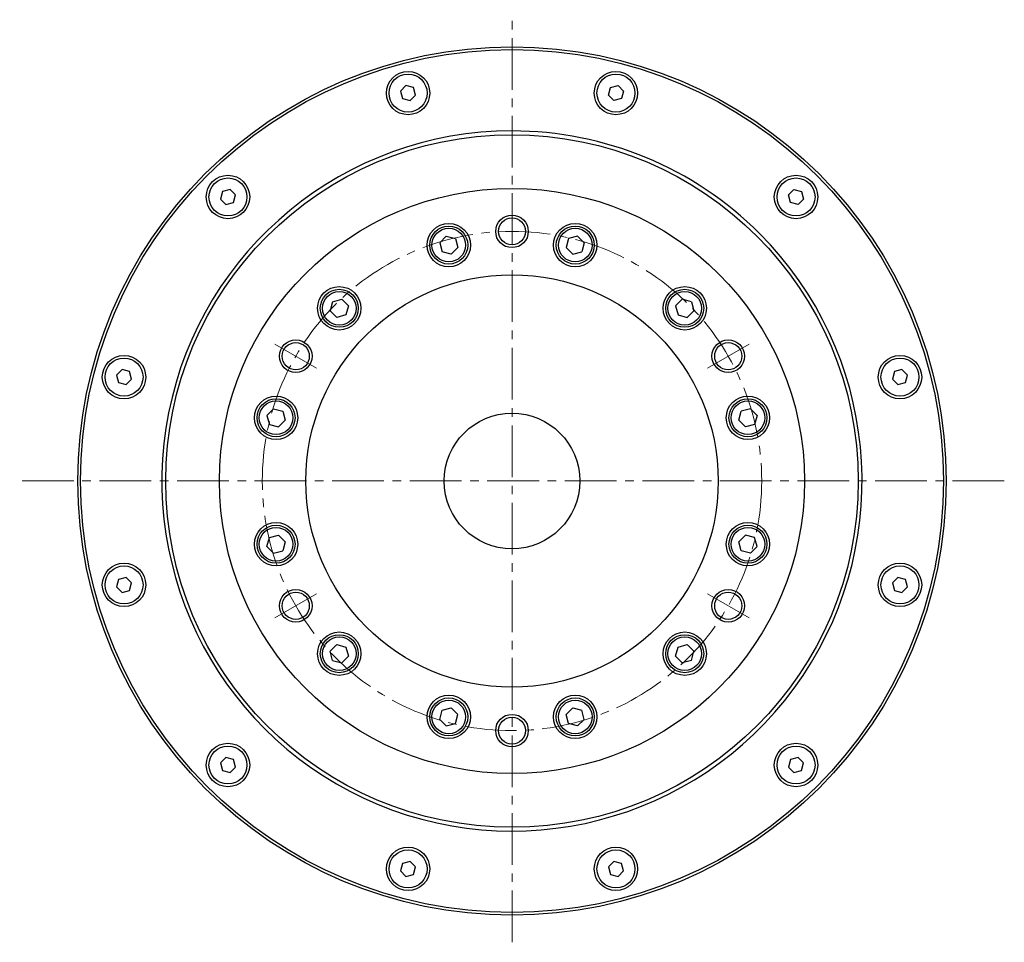
# Model space of a CAD drawing. Extents: x 5124 to 5796, y -3837 to -3481.
# Drawn here: x 5124 to 5305, y -3716 to -3546 of the extents above; entities that cross this region are included whole.
import ezdxf

# ---------------------------------------------------------------- set-up
doc = ezdxf.new("R2010")
doc.units = 0
doc.header["$MEASUREMENT"] = 0
doc.linetypes.add('CENTER2', pattern=[28.575, 19.05, -3.175, 3.175, -3.175])
doc.layers.add('中心線', color=7, linetype='CENTER2', lineweight=9)
doc.layers.add('実線', color=7, linetype='CONTINUOUS', lineweight=30)

msp = doc.modelspace()

# ---------------------------------------------------------------- linework, layer by layer
at = {"layer": '中心線', "ltscale": 0.5}
for p, q in [((5214.66, -3587.56), (5214.66, -3546.06)), ((5214.66, -3716.06), (5214.66, -3588.06)), ((5178.67, -3610.28), (5170.98, -3605.84)), ((5250.65, -3610.28), (5258.34, -3605.84)), ((5305.36, -3631.06), (5123.96, -3631.06)), ((5178.67, -3651.84), (5170.98, -3656.28)), ((5250.65, -3651.84), (5258.34, -3656.28))]:
    msp.add_line(p, q, dxfattribs=at)
msp.add_circle((5214.66, -3631.06), 46, dxfattribs=at)
at = {"layer": '実線'}
for p, q in [((5195.13, -3558.19), (5194.11, -3559.21)), ((5196.53, -3558.56), (5195.13, -3558.19)), ((5196.9, -3559.96), (5196.53, -3558.56)), ((5232.42, -3559.96), (5232.79, -3558.56)), ((5232.79, -3558.56), (5234.19, -3558.19)), ((5234.19, -3558.19), (5235.21, -3559.21)), ((5194.11, -3559.21), (5194.49, -3560.6)), ((5194.49, -3560.6), (5195.88, -3560.98)), ((5195.88, -3560.98), (5196.9, -3559.96)), ((5233.44, -3560.98), (5232.42, -3559.96)), ((5234.83, -3560.6), (5233.44, -3560.98)), ((5235.21, -3559.21), (5234.83, -3560.6)), ((5161.31, -3577.71), (5160.94, -3579.11)), ((5162.71, -3577.34), (5161.31, -3577.71)), ((5163.73, -3578.36), (5162.71, -3577.34)), ((5163.35, -3579.76), (5163.73, -3578.36)), ((5265.59, -3578.36), (5266.61, -3577.34)), ((5265.96, -3579.76), (5265.59, -3578.36)), ((5266.61, -3577.34), (5268.01, -3577.71)), ((5268.01, -3577.71), (5268.38, -3579.11)), ((5160.94, -3579.11), (5161.96, -3580.13)), ((5161.96, -3580.13), (5163.35, -3579.76)), ((5267.36, -3580.13), (5265.96, -3579.76)), ((5268.38, -3579.11), (5267.36, -3580.13)), ((5204.07, -3588.65), (5204.07, -3588.65)), ((5225.25, -3588.65), (5225.25, -3588.65)), ((5184.29, -3599.63), (5184.29, -3599.63)), ((5245.03, -3599.63), (5245.03, -3599.63)), ((5142.81, -3610.51), (5141.79, -3611.53)), ((5141.79, -3611.53), (5142.16, -3612.93)), ((5144.2, -3610.89), (5142.81, -3610.51)), ((5144.58, -3612.28), (5144.2, -3610.89)), ((5285.12, -3610.89), (5284.74, -3612.28)), ((5286.51, -3610.51), (5285.12, -3610.89)), ((5287.53, -3611.53), (5286.51, -3610.51)), ((5287.16, -3612.93), (5287.53, -3611.53)), ((5142.16, -3612.93), (5143.55, -3613.3)), ((5143.55, -3613.3), (5144.58, -3612.28)), ((5284.74, -3612.28), (5285.76, -3613.3)), ((5285.76, -3613.3), (5287.16, -3612.93)), ((5172.64, -3619.03), (5172.64, -3619.03)), ((5257.07, -3620.47), (5257.07, -3620.47)), ((5172.25, -3641.65), (5172.25, -3641.65)), ((5256.68, -3643.1), (5256.68, -3643.1)), ((5142.16, -3649.19), (5141.79, -3650.59)), ((5143.55, -3648.82), (5142.16, -3649.19)), ((5144.58, -3649.84), (5143.55, -3648.82)), ((5285.76, -3648.82), (5284.74, -3649.84)), ((5287.16, -3649.19), (5285.76, -3648.82)), ((5287.53, -3650.59), (5287.16, -3649.19)), ((5141.79, -3650.59), (5142.81, -3651.61)), ((5142.81, -3651.61), (5144.2, -3651.23)), ((5144.2, -3651.23), (5144.58, -3649.84)), ((5284.74, -3649.84), (5285.12, -3651.23)), ((5285.12, -3651.23), (5286.51, -3651.61)), ((5286.51, -3651.61), (5287.53, -3650.59)), ((5183.23, -3661.43), (5183.23, -3661.43)), ((5245.03, -3662.49), (5245.03, -3662.49)), ((5202.62, -3673.08), (5202.62, -3673.08)), ((5225.25, -3673.47), (5225.25, -3673.47)), ((5161.96, -3681.99), (5160.94, -3683.01)), ((5163.35, -3682.37), (5161.96, -3681.99)), ((5163.73, -3683.76), (5163.35, -3682.37)), ((5265.96, -3682.37), (5265.59, -3683.76)), ((5267.36, -3681.99), (5265.96, -3682.37)), ((5268.38, -3683.01), (5267.36, -3681.99)), ((5160.94, -3683.01), (5161.31, -3684.41)), ((5162.71, -3684.78), (5163.73, -3683.76)), ((5265.59, -3683.76), (5266.61, -3684.78)), ((5268.01, -3684.41), (5268.38, -3683.01)), ((5161.31, -3684.41), (5162.71, -3684.78)), ((5266.61, -3684.78), (5268.01, -3684.41)), ((5194.49, -3701.52), (5194.11, -3702.91)), ((5195.88, -3701.14), (5194.49, -3701.52)), ((5196.9, -3702.17), (5195.88, -3701.14)), ((5196.53, -3703.56), (5196.9, -3702.17)), ((5233.44, -3701.14), (5232.42, -3702.17)), ((5232.42, -3702.17), (5232.79, -3703.56)), ((5234.83, -3701.52), (5233.44, -3701.14)), ((5235.21, -3702.91), (5234.83, -3701.52)), ((5194.11, -3702.91), (5195.13, -3703.93)), ((5195.13, -3703.93), (5196.53, -3703.56)), ((5232.79, -3703.56), (5234.19, -3703.93)), ((5234.19, -3703.93), (5235.21, -3702.91))]:
    msp.add_line(p, q, dxfattribs=at)
at = {"layer": '実線', "linetype": 'Continuous'}
for p, q in [((5202.56, -3585.92), (5201.34, -3587.15)), ((5202.56, -3585.92), (5204.24, -3586.37)), ((5226.75, -3585.92), (5225.08, -3586.37)), ((5226.75, -3585.92), (5227.98, -3587.15)), ((5201.34, -3587.15), (5201.79, -3588.82)), ((5204.69, -3588.04), (5203.46, -3589.27)), ((5204.24, -3586.37), (5204.69, -3588.04)), ((5225.08, -3586.37), (5224.63, -3588.04)), ((5224.63, -3588.04), (5225.86, -3589.27)), ((5227.98, -3587.15), (5227.53, -3588.82)), ((5203.46, -3589.27), (5201.79, -3588.82)), ((5204.38, -3588.35), (5204.38, -3588.35)), ((5224.94, -3588.35), (5224.94, -3588.35)), ((5225.86, -3589.27), (5227.53, -3588.82)), ((5181.62, -3598.02), (5181.17, -3599.69)), ((5181.62, -3598.02), (5183.29, -3597.57)), ((5183.29, -3597.57), (5184.51, -3598.79)), ((5184.51, -3598.79), (5184.06, -3600.47)), ((5246.03, -3597.57), (5244.81, -3598.79)), ((5244.81, -3598.79), (5245.25, -3600.47)), ((5247.7, -3598.02), (5246.03, -3597.57)), ((5247.7, -3598.02), (5248.15, -3599.69)), ((5181.17, -3599.69), (5182.39, -3600.91)), ((5184.06, -3600.47), (5182.39, -3600.91)), ((5184.4, -3599.21), (5184.4, -3599.21)), ((5244.92, -3599.21), (5244.92, -3599.21)), ((5245.25, -3600.47), (5246.93, -3600.91)), ((5248.15, -3599.69), (5246.93, -3600.91)), ((5169.52, -3618.97), (5170.74, -3617.74)), ((5170.74, -3617.74), (5172.42, -3618.19)), ((5172.42, -3618.19), (5172.87, -3619.86)), ((5172.53, -3618.61), (5172.53, -3618.61)), ((5256.45, -3619.86), (5256.9, -3618.19)), ((5258.57, -3617.74), (5256.9, -3618.19)), ((5259.8, -3618.97), (5258.57, -3617.74)), ((5169.52, -3618.97), (5169.97, -3620.64)), ((5169.97, -3620.64), (5171.64, -3621.09)), ((5172.87, -3619.86), (5171.64, -3621.09)), ((5257.68, -3621.09), (5256.45, -3619.86)), ((5259.35, -3620.64), (5257.68, -3621.09)), ((5259.8, -3618.97), (5259.35, -3620.64)), ((5257.37, -3620.78), (5257.37, -3620.78)), ((5169.52, -3643.16), (5169.97, -3641.48)), ((5169.97, -3641.48), (5171.64, -3641.03)), ((5171.64, -3641.03), (5172.87, -3642.26)), ((5171.95, -3641.34), (5171.95, -3641.34)), ((5172.87, -3642.26), (5172.42, -3643.93)), ((5256.45, -3642.26), (5257.68, -3641.03)), ((5256.9, -3643.93), (5256.45, -3642.26)), ((5259.35, -3641.48), (5257.68, -3641.03)), ((5259.8, -3643.16), (5259.35, -3641.48)), ((5169.52, -3643.16), (5170.74, -3644.38)), ((5170.74, -3644.38), (5172.42, -3643.93)), ((5256.79, -3643.51), (5256.79, -3643.51)), ((5258.57, -3644.38), (5256.9, -3643.93)), ((5259.8, -3643.16), (5258.57, -3644.38)), ((5181.17, -3662.43), (5182.39, -3661.21)), ((5181.62, -3664.11), (5181.17, -3662.43)), ((5182.39, -3661.21), (5184.06, -3661.66)), ((5182.81, -3661.32), (5182.81, -3661.32)), ((5184.06, -3661.66), (5184.51, -3663.33)), ((5244.81, -3663.33), (5245.25, -3661.66)), ((5245.25, -3661.66), (5246.93, -3661.21)), ((5248.15, -3662.43), (5246.93, -3661.21)), ((5247.7, -3664.11), (5248.15, -3662.43)), ((5181.62, -3664.11), (5183.29, -3664.55)), ((5183.29, -3664.55), (5184.51, -3663.33)), ((5246.03, -3664.55), (5244.81, -3663.33)), ((5244.92, -3662.91), (5244.92, -3662.91)), ((5247.7, -3664.11), (5246.03, -3664.55)), ((5201.34, -3674.98), (5201.79, -3673.3)), ((5201.79, -3673.3), (5203.46, -3672.85)), ((5202.21, -3673.19), (5202.21, -3673.19)), ((5203.46, -3672.85), (5204.69, -3674.08)), ((5224.63, -3674.08), (5225.86, -3672.85)), ((5225.86, -3672.85), (5227.53, -3673.3)), ((5227.98, -3674.98), (5227.53, -3673.3)), ((5202.56, -3676.2), (5201.34, -3674.98)), ((5204.24, -3675.75), (5204.69, -3674.08)), ((5225.08, -3675.75), (5224.63, -3674.08)), ((5224.94, -3673.77), (5224.94, -3673.77)), ((5226.75, -3676.2), (5227.98, -3674.98)), ((5202.56, -3676.2), (5204.24, -3675.75)), ((5226.75, -3676.2), (5225.08, -3675.75))]:
    msp.add_line(p, q, dxfattribs=at)
at = {"layer": '実線'}
for centre, radius in [((5214.66, -3631.06), 80), ((5214.66, -3631.06), 79.5), ((5195.51, -3559.58), 4), ((5195.51, -3559.58), 3.5), ((5233.81, -3559.58), 4), ((5233.81, -3559.58), 3.5), ((5214.66, -3631.06), 63.8), ((5162.33, -3578.73), 4), ((5162.33, -3578.73), 3.5), ((5266.99, -3578.73), 4), ((5266.99, -3578.73), 3.5), ((5214.66, -3631.06), 53.9), ((5214.66, -3585.06), 3), ((5214.66, -3585.06), 2.5), ((5203.01, -3587.59), 4), ((5226.31, -3587.59), 4), ((5214.66, -3631.06), 38), ((5182.84, -3599.24), 4), ((5246.48, -3599.24), 4), ((5174.82, -3608.06), 3), ((5174.82, -3608.06), 2.5), ((5254.5, -3608.06), 3), ((5254.5, -3608.06), 2.5), ((5143.18, -3611.91), 4), ((5286.14, -3611.91), 4), ((5143.18, -3611.91), 3.5), ((5286.14, -3611.91), 3.5), ((5171.19, -3619.41), 4), ((5258.13, -3619.41), 4), ((5214.66, -3631.06), 12.5), ((5171.19, -3642.71), 4), ((5258.13, -3642.71), 4), ((5143.18, -3650.21), 4), ((5143.18, -3650.21), 3.5), ((5286.14, -3650.21), 4), ((5286.14, -3650.21), 3.5), ((5174.82, -3654.06), 3), ((5174.82, -3654.06), 2.5), ((5254.5, -3654.06), 3), ((5254.5, -3654.06), 2.5), ((5182.84, -3662.88), 4), ((5246.48, -3662.88), 4), ((5203.01, -3674.53), 4), ((5226.31, -3674.53), 4), ((5214.66, -3677.06), 3), ((5214.66, -3677.06), 2.5), ((5162.33, -3683.39), 4), ((5162.33, -3683.39), 3.5), ((5266.99, -3683.39), 4), ((5266.99, -3683.39), 3.5), ((5195.51, -3702.54), 4), ((5233.81, -3702.54), 4), ((5195.51, -3702.54), 3.5), ((5233.81, -3702.54), 3.5)]:
    msp.add_circle(centre, radius, dxfattribs=at)
at = {"layer": '実線', "linetype": 'Continuous'}
for centre, radius in [((5203.01, -3587.59), 3.5), ((5226.31, -3587.59), 3.5), ((5203.01, -3587.59), 3.1), ((5226.31, -3587.59), 3.1), ((5182.84, -3599.24), 3.5), ((5182.84, -3599.24), 3.1), ((5246.48, -3599.24), 3.5), ((5246.48, -3599.24), 3.1), ((5171.19, -3619.41), 3.5), ((5171.19, -3619.41), 3.1), ((5258.13, -3619.41), 3.5), ((5258.13, -3619.41), 3.1), ((5171.19, -3642.71), 3.5), ((5171.19, -3642.71), 3.1), ((5258.13, -3642.71), 3.5), ((5258.13, -3642.71), 3.1), ((5182.84, -3662.88), 3.5), ((5182.84, -3662.88), 3.1), ((5246.48, -3662.88), 3.5), ((5246.48, -3662.88), 3.1), ((5203.01, -3674.53), 3.5), ((5203.01, -3674.53), 3.1), ((5226.31, -3674.53), 3.5), ((5226.31, -3674.53), 3.1)]:
    msp.add_circle(centre, radius, dxfattribs=at)
at = {"layer": '実線'}
for start, end in [(90, 45), (45, 90)]:
    msp.add_arc((5214.66, -3631.06), 64.5, start, end, dxfattribs=at)

doc.saveas('drawing.dxf')
